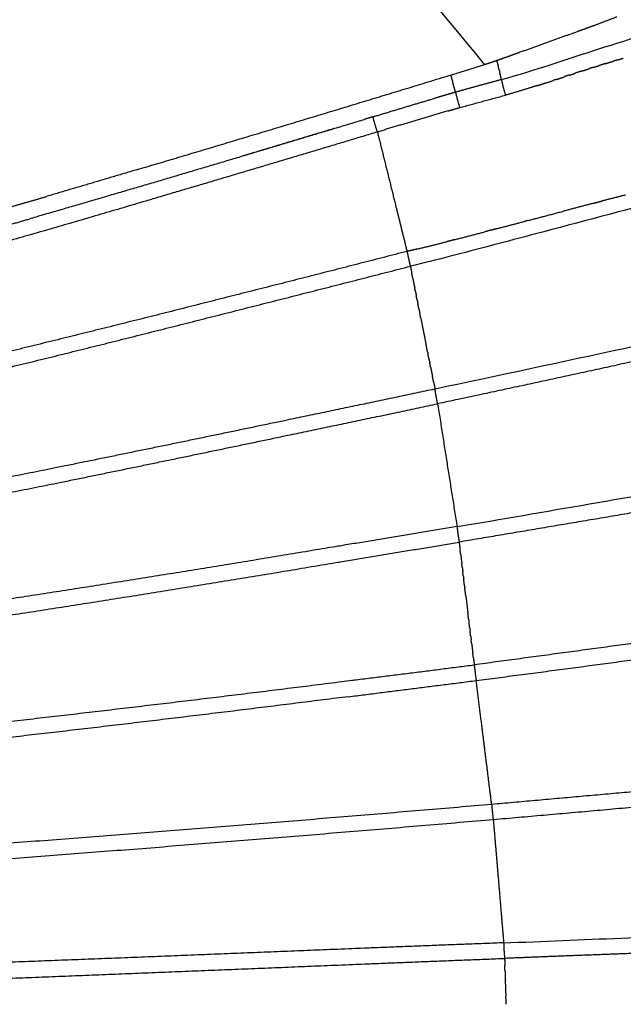
# Model space of a CAD drawing. Units: millimetres. Extents: x -315 to 16837, y -362 to 11062.
# Drawn here: x 12546 to 12691, y 5812 to 6048 of the extents above; entities that cross this region are included whole.
import ezdxf

# ---------------------------------------------------------------- set-up
doc = ezdxf.new("R2010")
doc.units = ezdxf.units.MM
doc.layers.add('MAKE2D ______', color=7, linetype='Continuous')
doc.dimstyles.new('Qitele', dxfattribs={"dimscale": 85, "dimtxt": 4, "dimasz": 5, "dimexe": 4, "dimexo": 0, "dimgap": 3, "dimtad": 1, "dimdec": 0, "dimrnd": 10, "dimzin": 1, "dimtxsty": 'Standard', "dimblk": 'OBLIQUE', "dimcen": 5, "dimdle": 4, "dimclrd": 256, "dimclre": 256, "dimclrt": 256, "dimadec": 0, "dimazin": 0, "dimtfac": 1, "dimtdec": 0, "dimtmove": 0, "dimatfit": 3, "dimldrblk": 'OBLIQUE', "dimfxl": 6, "dimfxlon": 1, "dimlwd": 40, "dimlwe": 30, "dimarcsym": 0})

# ---------------------------------------------------------------- blocks, each defined once
blk = doc.blocks.new('_Oblique')
at = {"color": 0, "linetype": 'ByBlock', "lineweight": -2}
blk.add_line((-0.5, -0.5), (0.5, 0.5), dxfattribs=at)
blk = doc.blocks.new('*D6')
at = {"lineweight": 30, "transparency": 16777216}
for p, q in [((4296.91, 8866.19), (4296.91, 9716.19)), ((12779.48, 8866.19), (12779.48, 9716.19))]:
    blk.add_line(p, q, dxfattribs=at)
at = {"lineweight": 40, "transparency": 16777216}
blk.add_line((3956.91, 9376.19), (13119.48, 9376.19), dxfattribs=at)
at = {"layer": 'Defpoints', "color": 0, "transparency": 16777216}
for p in [(12779.48, 9376.19), (12779.48, 5838.51), (4296.91, 5346.48)]:
    blk.add_point(p, dxfattribs=at)
at = {"lineweight": 40, "transparency": 16777216, "xscale": 425, "yscale": 425, "zscale": 425, "rotation": 180}
blk.add_blockref('_Oblique', (4296.91, 9376.19), dxfattribs=at)
at = {"lineweight": 40, "transparency": 16777216, "xscale": 425, "yscale": 425, "zscale": 425}
blk.add_blockref('_Oblique', (12779.48, 9376.19), dxfattribs=at)
at = {"transparency": 16777216, "insert": (8544.4, 9786.59), "char_height": 297.5, "attachment_point": 5}
blk.add_mtext('8480', dxfattribs=at)

msp = doc.modelspace()

# ---------------------------------------------------------------- linework, layer by layer
at = {"layer": 'MAKE2D ______'}
for points, knots in [([(12657.42, 6037.31), (12634.5, 6065.03), (12608.62, 6096.49), (12579.22, 6132.04), (12569.71, 6142.2), (12559.2, 6149.99), (12546.55, 6152.72), (12534.29, 6150.9), (12520.11, 6147.76), (12493.87, 6140.84), (12471.02, 6134.53), (12453.99, 6129.75), (12435.11, 6124.5), (12398.89, 6114.9), (12332.28, 6099.2), (12252.36, 6084.46), (12170.4, 6078.29), (12099.36, 6075.69), (12060.53, 6075.39), (12040.52, 6075.4)], [0, 0, 0, 0, 10.789155, 12.228103, 13.833253, 14.965756, 16.096495, 17.635404, 18.650243, 20.464894, 25.768042, 25.768042, 25.768042, 31.650887, 37.002139, 46.306489, 55.997152, 61.633517, 67.639367, 67.639367, 67.639367, 67.639367]), ([(12661.44, 6033.68), (12669.65, 6035.97), (12677.23, 6038.64), (12692.73, 6043.56), (12699.3, 6045.58), (12705.03, 6047.6)], [-0.003684, -0.003684, -0.003684, -0.003684, 2.6443, 2.6443, 5.440631, 5.440631, 5.440631, 5.440631]), ([(12713.3, 6008.36), (12709.19, 6007.2), (12694.63, 6003.31), (12673.16, 5997.67), (12652.75, 5992.24), (12642.75, 5989.71), (12639.65, 5988.98)], [0, 0, 0, 0, 1.280426, 4.52057, 6.660445, 7.615879, 7.615879, 7.615879, 7.615879]), ([(12645.53, 5959.59), (12660.74, 5962.83), (12682.98, 5967.56), (12709.06, 5973.27), (12719.96, 5975.6), (12723.84, 5976.36)], [0, 0, 0, 0, 4.665467, 6.820774, 8.00903, 8.00903, 8.00903, 8.00903]), ([(12650.8, 5926.59), (12671.96, 5930.12), (12698.98, 5934.96), (12726.06, 5939.51), (12731.99, 5940.41)], [0, 0, 0, 0, 6.436399, 8.235749, 8.235749, 8.235749, 8.235749]), ([(12661.97, 5826.87), (12680.74, 5827.52), (12707.08, 5828.9), (12733.44, 5829.74), (12741.04, 5829.97)], [0, 0, 0, 0, 5.634212, 7.912568, 7.912568, 7.912568, 7.912568])]:
    msp.add_open_spline(points, degree=3, knots=knots, dxfattribs=at)
for points, weights in [([(12683.87, 6046.75), (12686.49, 6047.74), (12689.11, 6048.75)], [1, 0.999987089572, 1]), ([(12681.39, 6045.85), (12682.63, 6046.3), (12683.87, 6046.75)], [1, 0.999998366318, 1]), ([(12665.75, 6040.22), (12672.71, 6042.72), (12679.66, 6045.22)], [1, 0.999999978724, 1]), ([(12679.66, 6045.23), (12680.52, 6045.54), (12681.39, 6045.85)], [1, 0.999999957422, 1]), ([(12660.29, 6038.27), (12661.67, 6038.75), (12663.04, 6039.24)], [1, 0.99999997868, 1]), ([(12663.04, 6039.24), (12663.28, 6039.33), (12663.53, 6039.42)], [1, 0.999999985897, 1]), ([(12663.53, 6039.42), (12664.64, 6039.81), (12665.76, 6040.21)], [1, 0.999999907666, 1]), ([(12657.42, 6037.31), (12658.87, 6037.77), (12660.29, 6038.27)], [1, 0.999892610628, 1]), ([(12660.29, 6038.27), (12660.5, 6037.52), (12660.7, 6036.76)], [1, 0.999967797443, 1]), ([(12660.93, 6035.87), (12660.82, 6036.32), (12660.7, 6036.76)], [1, 0.999986366735, 1]), ([(12683.47, 6036.61), (12683, 6036.47), (12682.53, 6036.32)], [1, 0.999999412229, 1]), ([(12683.47, 6036.6), (12684.21, 6036.84), (12684.95, 6037.07)], [1, 0.99999675459, 1]), ([(12686.4, 6037.52), (12687.35, 6037.81), (12688.3, 6038.1)], [1, 0.999999964548, 1]), ([(12689.28, 6038.4), (12688.79, 6038.25), (12688.3, 6038.1)], [1, 0.999999967484, 1]), ([(12689.28, 6038.4), (12689.96, 6038.61), (12690.63, 6038.82)], [1, 0.999999997423, 1]), ([(12649.26, 6034.77), (12649.5, 6033.96), (12649.74, 6033.15)], [1, 0.999988067375, 1]), ([(12660.93, 6035.87), (12660.97, 6035.69), (12661.02, 6035.51)], [1, 0.999997277643, 1]), ([(12661.44, 6033.68), (12661.24, 6034.6), (12661.02, 6035.51)], [1, 0.999903339052, 1]), ([(12674.63, 6033.71), (12675.58, 6034.03), (12676.53, 6034.34)], [1, 0.999999762552, 1]), ([(12677.59, 6034.73), (12677.05, 6034.55), (12676.52, 6034.38)], [1, 0.999999751422, 1]), ([(12677.6, 6034.69), (12678.35, 6034.94), (12679.1, 6035.18)], [1, 0.999999909335, 1]), ([(12680.53, 6035.69), (12679.81, 6035.45), (12679.09, 6035.22)], [1, 0.999998210564, 1]), ([(12680.54, 6035.66), (12681.54, 6035.98), (12682.54, 6036.3)], [1, 0.999997758972, 1]), ([(12650.44, 6030.65), (12650.1, 6031.9), (12649.74, 6033.15)], [1, 0.9999533773, 1]), ([(12655.94, 6032.18), (12653.18, 6031.43), (12650.44, 6030.65)], [1, 0.999984737968, 1]), ([(12661.44, 6033.68), (12658.69, 6032.92), (12655.94, 6032.18)], [1, 0.999997488085, 1]), ([(12661.44, 6033.68), (12661.82, 6031.79), (12662.41, 6029.94)], [1, 0.998382137202, 1]), ([(12670.11, 6032.25), (12672.02, 6032.86), (12673.92, 6033.48)], [1, 0.999990451439, 1]), ([(12674.62, 6033.75), (12674.26, 6033.63), (12673.91, 6033.52)], [1, 0.999999992727, 1]), ([(12650.44, 6030.65), (12650.87, 6028.79), (12651.44, 6026.97)], [1, 0.999315637064, 1]), ([(12651.44, 6026.97), (12656.92, 6028.47), (12662.41, 6029.94)], [1, 0.999997414262, 1]), ([(12630.66, 6024.76), (12638.06, 6027.02), (12645.48, 6029.21)], [1, 0.999989911887, 1]), ([(12630.65, 6024.76), (12629.64, 6024.46), (12628.64, 6024.15)], [1, 0.999999999715, 1]), ([(12630.65, 6024.76), (12630.71, 6024.55), (12630.76, 6024.34)], [1, 0.99998919649, 1]), ([(12648.65, 6026.17), (12640.17, 6023.7), (12631.73, 6021.12)], [1, 0.999975175909, 1]), ([(12648.65, 6026.17), (12650.04, 6026.57), (12651.44, 6026.97)], [1, 0.999997273305, 1]), ([(12575.21, 6008.18), (12601.94, 6016.1), (12628.64, 6024.15)], [1, 0.999996655698, 1]), ([(12631.73, 6021.12), (12631.21, 6022.72), (12630.77, 6024.34)], [1, 0.999683322793, 1]), ([(12621.32, 6021.94), (12610.46, 6018.67), (12599.59, 6015.41)], [1, 0.999999620126, 1]), ([(12631.73, 6021.12), (12633.99, 6012.03), (12636.24, 6002.95)], [1, 0.999999996667, 1]), ([(12574.11, 6012.09), (12563.38, 6008.89), (12552.64, 6005.73)], [1, 0.999998037353, 1]), ([(12575.21, 6008.15), (12561.76, 6004.17), (12548.27, 6000.27)], [1, 0.999995489645, 1]), ([(12691.17, 6006.02), (12688.38, 6005.32), (12685.6, 6004.6)], [1, 0.999990366198, 1]), ([(12541, 6002.36), (12546.82, 6004.03), (12552.64, 6005.73)], [1, 0.999996071935, 1]), ([(12683.3, 6004), (12679.81, 6003.08), (12676.32, 6002.16)], [1, 0.999999281885, 1]), ([(12683.3, 6004.01), (12684.45, 6004.31), (12685.6, 6004.61)], [1, 0.999999444077, 1]), ([(12636.24, 6002.95), (12636.31, 6002.67), (12636.38, 6002.39)], [1, 0.999999999997, 1]), ([(12636.38, 6002.39), (12636.64, 6001.35), (12636.89, 6000.31)], [1, 0.999999999955, 1]), ([(12667.95, 5999.96), (12672.13, 6001.05), (12676.32, 6002.16)], [1, 0.999999393116, 1]), ([(12532.13, 5995.68), (12540.21, 5997.93), (12548.27, 6000.27)], [1, 0.999986271352, 1]), ([(12636.95, 6000.07), (12637.89, 5996.29), (12638.83, 5992.52)], [1, 0.999999999198, 1]), ([(12660.23, 5997.94), (12663.61, 5998.82), (12667, 5999.71)], [1, 0.99999999957, 1]), ([(12667.95, 5999.96), (12667.47, 5999.83), (12667, 5999.71)], [1, 0.999999997873, 1]), ([(12650.16, 5995.31), (12653.9, 5996.28), (12657.65, 5997.26)], [1, 0.999999085837, 1]), ([(12660.23, 5997.94), (12658.94, 5997.6), (12657.65, 5997.26)], [1, 0.999999995177, 1]), ([(12641.21, 5993.07), (12644.74, 5993.92), (12648.26, 5994.82)], [1, 0.99996267165, 1]), ([(12650.16, 5995.31), (12649.21, 5995.06), (12648.26, 5994.82)], [1, 0.999999081702, 1]), ([(12641.21, 5993.07), (12640.02, 5992.79), (12638.83, 5992.52)], [1, 0.999991928184, 1]), ([(12638.83, 5992.52), (12639.17, 5990.73), (12639.62, 5988.97)], [1, 0.999563942952, 1]), ([(12639.62, 5988.97), (12639.79, 5988.13), (12639.96, 5987.28)], [1, 0.999999999607, 1]), ([(12640.22, 5986), (12640.09, 5986.64), (12639.96, 5987.28)], [1, 0.999999999801, 1]), ([(12640.22, 5986), (12640.44, 5984.87), (12640.67, 5983.74)], [1, 0.999999999446, 1]), ([(12640.84, 5982.92), (12640.75, 5983.33), (12640.67, 5983.74)], [1, 0.999999999933, 1]), ([(12640.84, 5982.92), (12640.94, 5982.41), (12641.04, 5981.89)], [1, 0.999999999901, 1]), ([(12641.26, 5980.83), (12641.15, 5981.36), (12641.04, 5981.89)], [1, 0.999999999897, 1]), ([(12641.26, 5980.83), (12641.34, 5980.42), (12641.42, 5980.01)], [1, 0.999999999941, 1]), ([(12641.68, 5978.72), (12641.55, 5979.37), (12641.42, 5980.01)], [1, 0.999999999858, 1]), ([(12641.68, 5978.72), (12641.81, 5978.07), (12641.94, 5977.43)], [1, 0.999999999861, 1]), ([(12642.11, 5976.59), (12642.02, 5977.01), (12641.94, 5977.43)], [1, 0.999999999943, 1]), ([(12642.11, 5976.59), (12642.76, 5973.35), (12643.41, 5970.11)], [1, 0.999999996578, 1]), ([(12724.67, 5973.09), (12685.45, 5964.4), (12646.16, 5956)], [1, 0.999992982833, 1]), ([(12643.74, 5968.47), (12643.58, 5969.29), (12643.41, 5970.11)], [1, 0.999999999763, 1]), ([(12643.74, 5968.47), (12643.79, 5968.22), (12643.84, 5967.97)], [1, 0.999999999977, 1]), ([(12644.12, 5966.6), (12643.98, 5967.28), (12643.84, 5967.97)], [1, 0.999999999821, 1]), ([(12644.12, 5966.6), (12644.19, 5966.22), (12644.27, 5965.85)], [1, 0.999999999943, 1]), ([(12644.48, 5964.77), (12644.38, 5965.31), (12644.27, 5965.85)], [1, 0.999999999875, 1]), ([(12644.48, 5964.77), (12644.7, 5963.71), (12644.91, 5962.65)], [1, 0.999999999476, 1]), ([(12645.19, 5961.25), (12645.05, 5961.95), (12644.91, 5962.65)], [1, 0.99999999974, 1]), ([(12645.19, 5961.25), (12645.36, 5960.42), (12645.52, 5959.59)], [1, 0.99999999957, 1]), ([(12646.16, 5956), (12645.79, 5957.79), (12645.52, 5959.59)], [1, 0.99955987384, 1]), ([(12646.16, 5956), (12648.48, 5941.3), (12650.8, 5926.59)], [1, 0.999999919437, 1]), ([(12725.98, 5935.48), (12688.64, 5929.18), (12651.31, 5922.87)], [1, 0.999999990024, 1]), ([(12650.8, 5926.59), (12651, 5924.72), (12651.31, 5922.87)], [1, 0.999515162508, 1]), ([(12651.31, 5922.87), (12651.41, 5922.04), (12651.52, 5921.21)], [1, 0.999999999675, 1]), ([(12651.68, 5919.88), (12651.6, 5920.54), (12651.52, 5921.21)], [1, 0.999999999823, 1]), ([(12651.68, 5919.88), (12651.82, 5918.78), (12651.95, 5917.69)], [1, 0.999999999577, 1]), ([(12652.07, 5916.76), (12652.01, 5917.22), (12651.95, 5917.69)], [1, 0.999999999931, 1]), ([(12652.07, 5916.76), (12652.12, 5916.3), (12652.18, 5915.84)], [1, 0.999999999937, 1]), ([(12652.33, 5914.61), (12652.25, 5915.23), (12652.18, 5915.84)], [1, 0.99999999989, 1]), ([(12652.33, 5914.61), (12652.37, 5914.28), (12652.41, 5913.96)], [1, 0.999999999971, 1]), ([(12652.6, 5912.43), (12652.5, 5913.19), (12652.41, 5913.96)], [1, 0.999999999846, 1]), ([(12652.6, 5912.43), (12652.62, 5912.23), (12652.65, 5912.03)], [1, 0.99999999999, 1]), ([(12652.89, 5910.09), (12652.77, 5911.06), (12652.65, 5912.03)], [1, 0.999999999762, 1]), ([(12652.89, 5910.09), (12653.15, 5907.97), (12653.41, 5905.85)], [1, 0.999999998895, 1]), ([(12653.61, 5904.24), (12653.51, 5905.05), (12653.41, 5905.85)], [1, 0.999999999838, 1]), ([(12737.57, 5904.72), (12696.26, 5899.02), (12654.93, 5893.46)], [1, 0.999998817368, 1]), ([(12653.61, 5904.24), (12653.64, 5903.97), (12653.67, 5903.69)], [1, 0.99999999998, 1]), ([(12653.84, 5902.32), (12653.76, 5903.01), (12653.67, 5903.69)], [1, 0.999999999876, 1]), ([(12653.84, 5902.32), (12653.89, 5901.94), (12653.94, 5901.55)], [1, 0.999999999958, 1]), ([(12654.07, 5900.44), (12654, 5901), (12653.94, 5901.55)], [1, 0.99999999991, 1]), ([(12654.07, 5900.44), (12654.13, 5899.94), (12654.19, 5899.44)], [1, 0.999999999923, 1]), ([(12655.4, 5889.7), (12696.71, 5895.1), (12737.98, 5900.83)], [1, 0.999991794406, 1]), ([(12654.3, 5898.61), (12654.25, 5899.02), (12654.19, 5899.44)], [1, 0.999999999942, 1]), ([(12654.3, 5898.61), (12654.43, 5897.49), (12654.57, 5896.38)], [1, 0.999999999549, 1]), ([(12654.73, 5895.11), (12654.65, 5895.74), (12654.57, 5896.38)], [1, 0.999999999829, 1]), ([(12654.73, 5895.11), (12654.83, 5894.28), (12654.93, 5893.46)], [1, 0.999999999665, 1]), ([(12654.93, 5893.46), (12655.11, 5891.57), (12655.4, 5889.7)], [1, 0.999497212367, 1]), ([(12624.79, 5885.84), (12640.1, 5887.76), (12655.4, 5889.7)], [1, 0.999999514447, 1]), ([(12656.71, 5879.22), (12656.05, 5884.46), (12655.4, 5889.7)], [1, 0.999999973766, 1]), ([(12656.76, 5878.8), (12656.74, 5879.01), (12656.71, 5879.22)], [1, 0.999999999967, 1]), ([(12656.98, 5877.02), (12656.87, 5877.91), (12656.76, 5878.8)], [1, 0.999999999436, 1]), ([(12657.01, 5876.84), (12657, 5876.93), (12656.98, 5877.02)], [1, 0.999999999994, 1]), ([(12659.09, 5860.1), (12658.05, 5868.47), (12657.01, 5876.84)], [1, 0.999999940621, 1]), ([(12659.09, 5860.1), (12700.69, 5863.78), (12742.27, 5867.62)], [1, 0.999997968257, 1]), ([(12659.09, 5860.1), (12659.23, 5858.22), (12659.48, 5856.35)], [1, 0.999497334849, 1]), ([(12707.72, 5860.65), (12683.61, 5858.45), (12659.48, 5856.35)], [1, 0.99999750307, 1]), ([(12659.48, 5856.35), (12659.83, 5852.3), (12660.17, 5848.25)], [1, 0.999999983393, 1]), ([(12660.17, 5848.25), (12660.21, 5847.84), (12660.24, 5847.42)], [1, 0.999999999864, 1]), ([(12660.24, 5847.42), (12660.3, 5846.77), (12660.35, 5846.13)], [1, 0.999999999695, 1]), ([(12660.35, 5846.13), (12660.38, 5845.81), (12660.4, 5845.5)], [1, 0.999999999927, 1]), ([(12660.4, 5845.5), (12660.47, 5844.74), (12660.53, 5843.98)], [1, 0.999999999602, 1]), ([(12660.53, 5843.98), (12660.55, 5843.77), (12660.57, 5843.55)], [1, 0.999999999968, 1]), ([(12660.57, 5843.55), (12661.27, 5835.21), (12661.97, 5826.87)], [1, 0.999999944408, 1]), ([(12661.97, 5826.87), (12662.02, 5825), (12662.2, 5823.14)], [1, 0.999507985305, 1]), ([(12705.4, 5824.8), (12694.21, 5824.38), (12683.03, 5823.95)], [1, 0.999999976834, 1]), ([(12662.2, 5823.14), (12662.23, 5822.3), (12662.26, 5821.45)], [1, 0.999999999805, 1]), ([(12662.3, 5820.1), (12662.28, 5820.78), (12662.26, 5821.45)], [1, 0.999999999895, 1]), ([(12662.3, 5820.1), (12662.34, 5818.99), (12662.38, 5817.87)], [1, 0.999999999743, 1]), ([(12662.41, 5816.95), (12662.4, 5817.41), (12662.38, 5817.87)], [1, 0.99999999996, 1]), ([(12662.41, 5816.95), (12662.43, 5816.47), (12662.45, 5816)], [1, 0.99999999996, 1]), ([(12662.49, 5814.81), (12662.47, 5815.4), (12662.45, 5816)], [1, 0.99999999994, 1]), ([(12662.49, 5814.81), (12662.5, 5814.45), (12662.51, 5814.08)], [1, 0.999999999979, 1]), ([(12662.58, 5812.14), (12662.55, 5813.11), (12662.51, 5814.08)], [1, 0.999999999852, 1])]:
    msp.add_rational_spline(points, weights, degree=2, dxfattribs=at)
for points, weights, knots in [([(12574.11, 6012.09), (12611.73, 6023.28), (12649.26, 6034.77), (12653.35, 6036), (12657.43, 6037.3)], [1, 0.999992819637, 1, 0.99996264788, 1], [0, 0, 0, 7.849722, 7.849722, 8.704813, 8.704813, 8.704813]), ([(12686.4, 6037.52), (12686.16, 6037.45), (12685.93, 6037.37), (12685.44, 6037.22), (12684.95, 6037.07)], [1, 0.999999970204, 1, 0.999999756305, 1], [0, 0, 0, 0.0493033, 0.0493033, 0.1514194, 0.1514194, 0.1514194]), ([(12670.11, 6032.27), (12669.34, 6032.03), (12668.58, 6031.79), (12665.51, 6030.81), (12662.41, 6029.94)], [1, 0.999996009359, 1, 0.999860173774, 1], [0, 0, 0, 0.1600922, 0.1600922, 0.8041665, 0.8041665, 0.8041665]), ([(12650.44, 6030.65), (12649.03, 6030.25), (12647.63, 6029.84), (12646.55, 6029.52), (12645.48, 6029.21)], [1, 0.999998345341, 1, 0.999999339541, 1], [0, 0, 0, 0.2924158, 0.2924158, 0.5160437, 0.5160437, 0.5160437]), ([(12631.73, 6021.12), (12604.01, 6012.78), (12576.25, 6004.59), (12554.73, 5998.17), (12533.1, 5992.11), (12511.45, 5986.11), (12489.63, 5980.74), (12446.03, 5970.01), (12401.91, 5961.67), (12357.81, 5953.36), (12313.35, 5947.26), (12269.08, 5941.22), (12224.57, 5937.42), (12180.53, 5933.86), (12136.37, 5932.4), (12051.22, 5929.27), (11966.02, 5929.3)], [1, 0.999996908605, 1, 0.999966087789, 1, 0.999896219305, 1, 0.999628305043, 1, 0.999690077679, 1, 0.999681017479, 1, 0.99971597213, 1, 0.999828467976, 1], [0, 0, 0, 5.789211, 5.789211, 10.280492, 10.280492, 14.774571, 14.774571, 23.751861, 23.751861, 32.725907, 32.725907, 41.658566, 41.658566, 50.494078, 50.494078, 67.532701, 67.532701, 67.532701]), ([(12638.83, 5992.52), (12616.55, 5986.79), (12594.25, 5981.16), (12571.91, 5975.48), (12549.53, 5969.98), (12527.16, 5964.53), (12504.66, 5959.67), (12459.66, 5949.96), (12414.24, 5942.44), (12391.53, 5938.67), (12368.74, 5935.49), (12345.94, 5932.28), (12323.07, 5929.57), (12274.84, 5923.83), (12226.39, 5920.4), (12183.92, 5917.49), (12141.37, 5916.19), (12053.75, 5913.37), (11966.08, 5913.39)], [1, 0.999998237432, 1, 0.999992564295, 1, 0.999914902189, 1, 0.999706298543, 1, 0.999914063878, 1, 0.999941722395, 1, 0.999715991717, 1, 0.999820035035, 1, 0.999869490222, 1], [0, 0, 0, 4.600737, 4.600737, 9.210365, 9.210365, 13.813469, 13.813469, 23.019823, 23.019823, 27.622808, 27.622808, 32.227269, 32.227269, 41.940282, 41.940282, 50.45246, 50.45246, 67.984511, 67.984511, 67.984511]), ([(11966.08, 5909.06), (12053.82, 5909.06), (12141.51, 5911.98), (12184.13, 5913.33), (12226.67, 5916.3), (12275.22, 5919.81), (12323.55, 5925.63), (12346.45, 5928.38), (12369.28, 5931.64), (12392.12, 5934.85), (12414.86, 5938.66), (12460.36, 5946.27), (12505.45, 5956.05), (12527.98, 5960.95), (12550.39, 5966.42), (12572.78, 5971.94), (12595.13, 5977.63), (12617.38, 5983.26), (12639.62, 5988.97)], [1, 0.999861693183, 1, 0.999817336301, 1, 0.999714531322, 1, 0.99994061908, 1, 0.999916028927, 1, 0.999710891868, 1, 0.999917471196, 1, 0.999993159495, 1, 0.999998658379, 1], [0, 0, 0, 17.54564, 17.54564, 26.073702, 26.073702, 35.806535, 35.806535, 40.419455, 40.419455, 45.031759, 45.031759, 54.256278, 54.256278, 58.868796, 58.868796, 63.481345, 63.481345, 68.072141, 68.072141, 68.072141]), ([(12142.43, 5895.74), (12188.03, 5896.89), (12233.56, 5899.59), (12279.67, 5902.4), (12325.65, 5906.93), (12348.73, 5909.21), (12371.76, 5911.86), (12394.79, 5914.55), (12417.76, 5917.71), (12463.71, 5923.95), (12509.36, 5932.12), (12532.19, 5936.2), (12554.92, 5940.79), (12582.21, 5946.33), (12609.47, 5952.04), (12627.5, 5955.79), (12645.52, 5959.59)], [1, 0.999856383381, 1, 0.999827045692, 1, 0.999966963031, 1, 0.99994586079, 1, 0.999778788706, 1, 0.999936580964, 1, 0.9999951071, 1, 0.999999380705, 1], [0, 0, 0, 9.120994, 9.120994, 18.359824, 18.359824, 22.997378, 22.997378, 27.634447, 27.634447, 36.908056, 36.908056, 41.545263, 41.545263, 47.115565, 47.115565, 50.798728, 50.798728, 50.798728]), ([(11966.08, 5889.06), (12054.33, 5889.05), (12142.55, 5891.52), (12165.32, 5892.15), (12188.08, 5893.1), (12210.95, 5894.06), (12233.81, 5895.47), (12250.54, 5896.51), (12267.26, 5897.78), (12296.68, 5900.01), (12326.05, 5902.94), (12349.15, 5905.26), (12372.22, 5907.95), (12395.28, 5910.67), (12418.29, 5913.87), (12464.31, 5920.19), (12510.03, 5928.43), (12532.89, 5932.54), (12555.65, 5937.16), (12582.95, 5942.73), (12610.22, 5948.46), (12628.19, 5952.21), (12646.16, 5956)], [1, 0.999901161742, 1, 0.999974454614, 1, 0.999951423224, 1, 0.999976764662, 1, 0.999929314793, 1, 0.999967363721, 1, 0.999946050883, 1, 0.999780837101, 1, 0.999937744505, 1, 0.999995519378, 1, 0.999999544281, 1], [0, 0, 0, 17.648477, 17.648477, 22.204233, 22.204233, 26.783782, 26.783782, 30.136477, 30.136477, 36.038212, 36.038212, 40.682482, 40.682482, 45.32773, 45.32773, 54.616771, 54.616771, 59.262161, 59.262161, 64.834728, 64.834728, 68.50705, 68.50705, 68.50705]), ([(12650.8, 5926.59), (12635.59, 5924.06), (12620.37, 5921.56), (12573.3, 5913.65), (12526.11, 5906.57), (12478.91, 5899.69), (12431.51, 5894.31), (12407.82, 5891.62), (12384.09, 5889.36), (12360.34, 5887.05), (12336.57, 5885.09), (12289.17, 5881.23), (12241.67, 5878.77), (12194.76, 5876.41), (12147.79, 5875.4), (12056.95, 5873.35), (11966.08, 5873.39)], [1, 0.999999730763, 1, 0.999961692967, 1, 0.999873449967, 1, 0.99995909346, 1, 0.999973911792, 1, 0.999890789229, 1, 0.999896412485, 1, 0.999933870926, 1], [0, 0, 0, 3.08435, 3.08435, 12.629131, 12.629131, 22.167955, 22.167955, 26.936316, 26.936316, 31.707125, 31.707125, 41.218132, 41.218132, 50.613156, 50.613156, 68.785081, 68.785081, 68.785081]), ([(11966.08, 5869.06), (12010.47, 5869.05), (12054.86, 5869.55), (12078.64, 5869.82), (12102.41, 5870.24), (12125.15, 5870.63), (12147.88, 5871.18), (12194.91, 5872.24), (12241.89, 5874.65), (12289.44, 5877.17), (12336.9, 5881.09), (12360.7, 5883.07), (12384.47, 5885.41), (12408.24, 5887.7), (12431.96, 5890.42), (12479.41, 5895.86), (12526.66, 5902.79), (12573.88, 5909.91), (12620.98, 5917.84), (12636.15, 5920.35), (12651.31, 5922.87)], [1, 0.999983063242, 1, 0.99999505659, 1, 0.999995135065, 1, 0.999897430182, 1, 0.999890671916, 1, 0.999973611525, 1, 0.999959346658, 1, 0.99987498121, 1, 0.99996337978, 1, 0.999999802605, 1], [0, 0, 0, 8.877535, 8.877535, 13.633548, 13.633548, 18.18164, 18.18164, 27.588746, 27.588746, 37.11231, 37.11231, 41.888836, 41.888836, 46.663994, 46.663994, 56.215087, 56.215087, 65.7665, 65.7665, 68.841022, 68.841022, 68.841022]), ([(11966.08, 5853.39), (12057.28, 5853.14), (12148.47, 5854.82), (12195.65, 5855.67), (12242.81, 5857.48), (12290.55, 5859.35), (12338.23, 5862.25), (12362.15, 5863.69), (12386.05, 5865.4), (12409.94, 5867.11), (12433.81, 5869.11), (12481.55, 5873.13), (12529.18, 5878.31), (12576.79, 5883.59), (12624.32, 5889.61), (12639.63, 5891.52), (12654.93, 5893.46)], [1, 0.999943752109, 1, 0.999948737347, 1, 0.999942687893, 1, 0.999985200032, 1, 0.99998014997, 1, 0.999925337816, 1, 0.999969492661, 1, 0.999999404049, 1], [0, 0, 0, 18.239331, 18.239331, 27.677321, 27.677321, 37.231802, 37.231802, 42.023471, 42.023471, 46.81391, 46.81391, 56.395398, 56.395398, 65.977158, 65.977158, 69.06178, 69.06178, 69.06178]), ([(12624.79, 5885.84), (12577.23, 5879.8), (12529.59, 5874.48), (12481.92, 5869.25), (12434.14, 5865.18), (12410.25, 5863.15), (12386.33, 5861.41), (12362.41, 5859.68), (12338.48, 5858.21), (12290.75, 5855.26), (12242.97, 5853.35), (12195.77, 5851.49), (12148.55, 5850.59), (12101.71, 5849.67), (12054.86, 5849.3), (12010.47, 5848.95), (11966.08, 5849.06)], [1, 0.999971120897, 1, 0.999926344104, 1, 0.999980974146, 1, 0.999985519885, 1, 0.999941652007, 1, 0.999948259591, 1, 0.999983114804, 1, 0.999986136595, 1], [0, 0, 0, 9.587613, 9.587613, 19.178536, 19.178536, 23.97395, 23.97395, 28.769993, 28.769993, 38.333443, 38.333443, 47.780039, 47.780039, 57.149318, 57.149318, 66.027187, 66.027187, 66.027187]), ([(11966.08, 5833.39), (12057.87, 5833.36), (12149.64, 5834.41), (12197.14, 5834.94), (12244.62, 5836.13), (12267.56, 5836.71), (12290.49, 5837.45), (12314.4, 5838.23), (12338.31, 5839.17), (12362.24, 5840.11), (12386.17, 5841.22), (12457.92, 5844.58), (12529.56, 5849.75), (12594.35, 5854.54), (12659.09, 5860.1)], [1, 0.999982288434, 1, 0.999975776879, 1, 0.999994373437, 1, 0.999993547797, 1, 0.999993432964, 1, 0.999920336979, 1, 0.999982431019, 1], [0, 0, 0, 18.356239, 18.356239, 27.855737, 27.855737, 32.444911, 32.444911, 37.229504, 37.229504, 42.019734, 42.019734, 56.384453, 56.384453, 69.379321, 69.379321, 69.379321]), ([(12659.48, 5856.35), (12594.69, 5850.78), (12529.84, 5845.92), (12458.15, 5840.68), (12386.35, 5837.23), (12362.42, 5836.09), (12338.47, 5835.13), (12314.55, 5834.16), (12290.63, 5833.36), (12267.68, 5832.59), (12244.73, 5831.98), (12197.22, 5830.75), (12149.69, 5830.18), (12057.89, 5829.04), (11966.08, 5829.06)], [1, 0.999984833707, 1, 0.999922183446, 1, 0.999992859611, 1, 0.999994067761, 1, 0.999994162901, 1, 0.999975326045, 1, 0.999979890973, 1], [0, 0, 0, 13.006878, 13.006878, 27.381625, 27.381625, 32.174694, 32.174694, 36.96219, 36.96219, 41.554208, 41.554208, 51.059651, 51.059651, 69.420911, 69.420911, 69.420911]), ([(12661.97, 5826.87), (12644.82, 5826.21), (12627.66, 5825.53), (12576.75, 5823.44), (12525.84, 5821.52), (12480.71, 5819.89), (12435.58, 5818.6), (12411.56, 5817.92), (12387.55, 5817.35), (12363.52, 5816.76), (12339.5, 5816.29), (12291.59, 5815.32), (12243.68, 5814.71), (12196.35, 5814.13), (12149.02, 5813.88), (12057.55, 5813.38), (11966.08, 5813.39)], [1, 0.99999992841, 1, 0.999998538786, 1, 0.99999281962, 1, 0.999997759681, 1, 0.999997644671, 1, 0.99999290933, 1, 0.999993799195, 1, 0.999996050114, 1], [0, 0, 0, 3.433524, 3.433524, 13.623878, 13.623878, 22.65463, 22.65463, 27.459319, 27.459319, 32.265423, 32.265423, 41.848532, 41.848532, 51.314713, 51.314713, 69.608543, 69.608543, 69.608543]), ([(12512.23, 5817.2), (12519.1, 5817.45), (12525.98, 5817.7), (12576.9, 5819.67), (12627.81, 5821.78), (12645, 5822.47), (12662.2, 5823.14)], [1, 0.999999849386, 1, 0.999998937315, 1, 0.99999986149, 1], [0, 0, 0, 1.375325, 1.375325, 11.566922, 11.566922, 15.008176, 15.008176, 15.008176]), ([(12683.03, 5823.95), (12682.53, 5823.93), (12682.02, 5823.92), (12672.11, 5823.53), (12662.2, 5823.14)], [1, 0.999999997778, 1, 0.999999929727, 1], [0, 0, 0, 0.100192, 0.100192, 2.084603, 2.084603, 2.084603])]:
    msp.add_rational_spline(points, weights, degree=2, knots=knots, dxfattribs=at)
msp.add_open_spline([(12636.89, 6000.31), (12636.92, 6000.19), (12636.95, 6000.07)], degree=2, dxfattribs=at)

# ---------------------------------------------------------------- dimensions: what is measured, and where the dimension line sits
dim = msp.add_linear_dim(base=(12779.48, 9376.19), p1=(4296.91, 5346.48), p2=(12779.48, 5838.51), dimstyle='Qitele', override={"dimtxt": 3.5})
dim.commit()
dim.dimension.update_dxf_attribs({"geometry": '*D6', "text_midpoint": (8544.4, 9376.19), "dimtype": 160})

doc.saveas('drawing.dxf')
